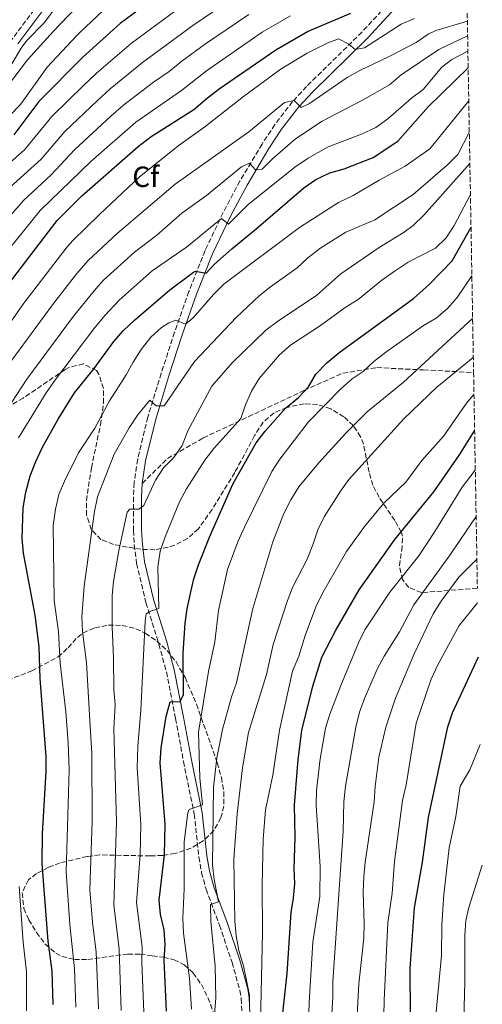
# Model space of a CAD drawing. Units: metres. Extents: x 616732 to 620156, y 4784957 to 4787330.
# Drawn here: x 619967 to 620125, y 4786714 to 4787051 of the extents above; entities that cross this region are included whole.
import ezdxf
from ezdxf.enums import TextEntityAlignment as Align

# ---------------------------------------------------------------- set-up
doc = ezdxf.new("R2010")
doc.units = ezdxf.units.M
doc.header["$MEASUREMENT"] = 0
doc.linetypes.add('DGN Style 3', pattern=[2.435891, 1.739922, -0.695969])
for name, color, linetype, lineweight in [('Camino', 7, 'DGN Style 3', 0), ('Curva de nivel directora', 30, 'Continuous', 30), ('Curva de nivel intermedia', 30, 'Continuous', 0), ('Etiqueta de zona arbolada', 92, 'Continuous', 0), ('Margen derecho', 7, 'Continuous', 0), ('Senda', 7, 'DGN Style 3', 0), ('Zona arbolada', 92, 'DGN Style 3', 0)]:
    doc.layers.add(name, color=color, linetype=linetype, lineweight=lineweight)
doc.styles.add('Style-Arial', font='arial.ttf')

msp = doc.modelspace()

# ---------------------------------------------------------------- linework, layer by layer
at = {"layer": 'Camino', "color": 7, "linetype": 'DGN Style 3', "lineweight": 0}
for points in [[(620097.48, 4787061.36, 524.44), (620084.21, 4787046.94, 528.6), (620065.25, 4787028.29, 533.48), (620060.47, 4787023.14, 534.74), (620054.47, 4787015.32, 536.49), (620050.04, 4787008.64, 537.91), (620042.5, 4786995.99, 540.89), (620036.74, 4786985.17, 543.99), (620030.55, 4786972.18, 548.21), (620025.05, 4786958.25, 552.23), (620020.12, 4786944.26, 555.6), (620015.56, 4786930.22, 558.2), (620011, 4786915.26, 560.42), (620007.52, 4786900.83, 562.42), (620006.32, 4786892.85, 563.52), (620006.05, 4786887.91, 564.2), (620006.1, 4786876.56, 565.73), (620006.35, 4786871.61, 566.34), (620007.16, 4786865.23, 567.16), (620010.35, 4786851.84, 569.63), (620014.78, 4786837.61, 571.66), (620017.33, 4786828.2, 573), (620020.49, 4786812.17, 575.58), (620023.17, 4786797.49, 577.13), (620026.87, 4786779.54, 580.19), (620028.44, 4786764.81, 582.58), (620029.38, 4786759.47, 583.37), (620030.9, 4786753.8, 584.17), (620035.48, 4786741.54, 586.19), (620039.8, 4786728.77, 587.54), (620042.45, 4786719.2, 588.78), (620042.93, 4786716.39, 589.17), (620043.15, 4786711.46, 589.95)], [(619975.05, 4787058.48, 482.1), (619964.41, 4787044.26, 483.16)]]:
    msp.add_polyline3d(points, dxfattribs=at)
at = {"layer": 'Curva de nivel directora', "color": 30, "linetype": 'Continuous', "lineweight": 30, "flags": 128}
for points, elevation in [([(620018.88, 4787062.72), (620001.58, 4787049.84), (619988.72, 4787038.32), (619973.72, 4787023.23), (619965.2, 4787011.82)], 500), ([(619961.88, 4786958.83), (619980.01, 4786982.49), (619988.47, 4786990.91), (620007.67, 4787007.76), (620012.14, 4787011.16), (620026.77, 4787020.47), (620031.35, 4787024.47), (620035.43, 4787027.47), (620054.71, 4787040.84), (620065.61, 4787047.1), (620080.38, 4787053.34)], 525), ([(619978.64, 4786714.34), (619978.27, 4786725.83), (619976.93, 4786736), (619974.9, 4786762.58), (619975, 4786772.7), (619976.25, 4786794.05), (619976.24, 4786799.25), (619974.21, 4786825.89), (619973.82, 4786836.7), (619972.47, 4786847.56), (619968.44, 4786868.72), (619967.98, 4786873.7), (619968.41, 4786884.24), (619969.23, 4786889.59), (619970.71, 4786895.17), (619972.66, 4786900.13), (619974.97, 4786905), (619980.37, 4786914.57), (619985.96, 4786923.59), (619992.64, 4786931.9), (619999.38, 4786941.12), (620002.66, 4786944.89), (620006.45, 4786948.41), (620018.47, 4786958.82), (620026.57, 4786964.77), (620027.26, 4786965.2), (620030.92, 4786964.46), (620033.84, 4786967.57), (620039.7, 4786972.81), (620048.06, 4786979.62), (620064.31, 4786993.64), (620068.4, 4786996.51), (620073.26, 4786998.75), (620078.11, 4787000.21), (620088.09, 4787004.08), (620096.44, 4787009.59), (620106.88, 4787021.34), (620120.52, 4787034.68)], 550), ([(620017.35, 4786712.09), (620016.58, 4786729.52), (620016.95, 4786734.93), (620016.55, 4786739.91), (620015.33, 4786745.13), (620014.83, 4786750.11), (620016.73, 4786765.55), (620016.87, 4786776.07), (620015.2, 4786797), (620015.5, 4786802.19), (620017.28, 4786812.87), (620018.68, 4786817.9), (620022.05, 4786818), (620023.22, 4786820.39), (620023.08, 4786834.54), (620023.73, 4786844.74), (620024.41, 4786849.74), (620025.53, 4786854.91), (620026.7, 4786859.94), (620028.26, 4786864.69), (620032.04, 4786874.22), (620040.02, 4786892.3), (620048.05, 4786906.43), (620051.06, 4786910.42), (620058.07, 4786918.26), (620062.46, 4786921.95), (620065.88, 4786925.59), (620068.45, 4786929.99), (620072.23, 4786933.85), (620076.24, 4786937.29), (620101.78, 4786955.84), (620107.18, 4786960.62), (620115.09, 4786968.67), (620121.49, 4786980.24)], 575), ([(620056.92, 4786709.43), (620058.66, 4786724.97), (620059.98, 4786745.83), (620060.85, 4786750.75), (620061.23, 4786755.77), (620061.08, 4786760.84), (620061.39, 4786771.61), (620061.16, 4786782.58), (620062.37, 4786798.21), (620063.66, 4786808.14), (620067.35, 4786823.26), (620070.52, 4786833.15), (620075.3, 4786842.4), (620083.27, 4786856.18), (620095.4, 4786873.39), (620108.78, 4786889.75), (620117.57, 4786902.4), (620122.72, 4786910.6)], 600), ([(620100.77, 4786711.14), (620100.64, 4786726.76), (620102.12, 4786747.43), (620104.85, 4786763.01), (620106.93, 4786778.33), (620113.61, 4786809.33), (620115.15, 4786814.09), (620124.09, 4786833.23)], 625)]:
    msp.add_lwpolyline(points, dxfattribs=dict(at, elevation=elevation))
at = {"layer": 'Curva de nivel intermedia', "color": 30, "linetype": 'Continuous', "lineweight": 0, "flags": 128}
for points, elevation in [([(619961.36, 4787025.99), (619963.06, 4787028.46), (619969.88, 4787037.48), (619978.75, 4787047.27), (619996.52, 4787065.9), (620012.62, 4787080.18), (620016.36, 4787082.81), (620032.9, 4787090.87), (620074.32, 4787109.79), (620092.03, 4787118.41), (620102.07, 4787124.37), (620106.23, 4787127.21), (620108.15, 4787128.1), (620118.81, 4787131.45)], 490), ([(619957.31, 4787024.21), (619967.65, 4787041.38), (619969.66, 4787044.04), (619975.64, 4787050.23), (619988.66, 4787067.88)], 485), ([(619956.18, 4786995.58), (619968.86, 4787006.64), (619978.17, 4787018.09), (619988.97, 4787028.65), (619993.4, 4787032.89), (620005.38, 4787043.18), (620027.08, 4787059.15)], 505), ([(619960.18, 4787014.74), (619967.42, 4787022.16), (619976.58, 4787034.94), (619986.75, 4787045.75), (619987.74, 4787046.76), (619999.85, 4787058.33)], 495), ([(619962.65, 4786992.78), (619974.51, 4787003.45), (619982.63, 4787012.94), (619993.64, 4787023.42), (619998.09, 4787027.46), (620009.18, 4787036.52), (620026.38, 4787049.22), (620040.9, 4787059.06)], 510), ([(619949.02, 4786966.97), (619968.43, 4786989.35), (619977.97, 4786998.11), (619985.91, 4787006.66), (619998.32, 4787018.2), (620002.77, 4787022.02), (620012.98, 4787029.85), (620018.3, 4787033.41), (620022.65, 4787037), (620030.76, 4787042.92), (620045.51, 4787052.98)], 515), ([(619955.45, 4786962.9), (619974.22, 4786985.92), (619991.53, 4787002.65), (620006.86, 4787016.15), (620022.54, 4787026.94), (620031.02, 4787033.7), (620050.11, 4787046.91), (620059.74, 4787052.52)], 520), ([(620120.24, 4787050.63), (620109.41, 4787047.44), (620106.87, 4787046.18), (620102.7, 4787043.35), (620093.29, 4787038.43), (620083.49, 4787033.81), (620079.15, 4787031.34), (620066.27, 4787022.5), (620063.47, 4787021.18), (620060.99, 4787023.51), (620057.7, 4787022.82), (620045.53, 4787012.82), (620020.29, 4786994.89), (620000.47, 4786978.07), (619990.58, 4786968.86), (619986.74, 4786964.34), (619978.36, 4786953.67), (619958.34, 4786926.5)], 535), ([(620102.19, 4787051.57), (620097.58, 4787049.64), (620085.12, 4787041.5), (620081.86, 4787040.98), (620079.74, 4787042.83), (620076.18, 4787044.59), (620072.26, 4787043.15), (620065.42, 4787039.72), (620056.54, 4787034.35), (620043.7, 4787024.89), (620030.52, 4787014.54), (620021.72, 4787008.29), (620008.12, 4786997.45), (619994.47, 4786984.49), (619985.3, 4786975.68), (619983.44, 4786973.48), (619968.62, 4786954.25), (619959.54, 4786941.47)], 530), ([(620120.33, 4787045.64), (620110.51, 4787040.99), (620097.59, 4787032.27), (620093.64, 4787028.83), (620084.36, 4787023.61), (620070.63, 4787016.51), (620061.5, 4787010.41), (620053.63, 4787003.58), (620050.04, 4787000.04), (620047.8, 4786999.81), (620045.71, 4787002.15), (620043.05, 4787000.83), (620031.09, 4786991.05), (620022.62, 4786984.95), (620014.11, 4786977.51), (620006.47, 4786971.66), (619995.87, 4786962.04), (619993.16, 4786959.1), (619985.59, 4786949.79), (619969.67, 4786928.24), (619959.07, 4786912.13)], 540), ([(620120.42, 4787040.45), (620114.96, 4787037.57), (620111.48, 4787034.91), (620105.15, 4787027.31), (620101.1, 4787024.37), (620093.01, 4787017.23), (620088.93, 4787014.34), (620084.07, 4787012.06), (620072.63, 4787007.72), (620065.83, 4787003.76), (620061.29, 4787000.73), (620045.17, 4786987.85), (620038.59, 4786981.2), (620036.15, 4786983.22), (620024.25, 4786973.41), (620012.47, 4786965.24), (620001.16, 4786955.23), (619996.33, 4786950.06), (619992.49, 4786945.45), (619979.09, 4786927.71), (619976.26, 4786923.58), (619966.8, 4786908.16)], 545), ([(619986.39, 4786713.47), (619985.93, 4786726.57), (619984.31, 4786741.75), (619983.11, 4786759.77), (619984.04, 4786794.64), (619983.79, 4786803.83), (619983.01, 4786814.43), (619981.01, 4786831.12), (619980.47, 4786841.82), (619978.92, 4786852.51), (619978.62, 4786878.21), (619979.44, 4786883.75), (619980.56, 4786888.74), (619982.49, 4786893.35), (619987.25, 4786903), (619992.82, 4786911.52), (619997.89, 4786920.77), (620003.64, 4786929.66), (620005.99, 4786934.08), (620008.75, 4786938.33), (620012.03, 4786942.57), (620015.68, 4786945.86), (620018.2, 4786947.54), (620020.51, 4786948.36), (620023.82, 4786947.02), (620026.54, 4786949.22), (620033.43, 4786957.17), (620036.96, 4786960.71), (620062.9, 4786980.14), (620076.21, 4786988.59), (620081.16, 4786991.02), (620090.06, 4786996.33), (620099.01, 4787001.07), (620107.46, 4787007), (620120.72, 4787023.39)], 555), ([(619994.14, 4786712.92), (619993.36, 4786732.3), (619992.07, 4786742.51), (619991.17, 4786753.61), (619991.93, 4786777.05), (619991.84, 4786800.23), (619991.16, 4786811.53), (619989.99, 4786831.18), (619988.7, 4786841.97), (619988.45, 4786846.96), (619989.25, 4786857.45), (619992.75, 4786882.98), (619993.82, 4786887.95), (619999.49, 4786902.63), (620004.61, 4786911.61), (620007.45, 4786915.92), (620011.62, 4786921.08), (620013.82, 4786919.06), (620016.52, 4786919.15), (620026.96, 4786934.25), (620041.33, 4786949.42), (620049.07, 4786956.68), (620052.97, 4786959.83), (620062.01, 4786966.29), (620065.65, 4786969.72), (620070.13, 4786973.13), (620078.74, 4786978.46), (620088.62, 4786982.75), (620101.75, 4786991.41), (620113.42, 4787001.54), (620116.97, 4787005.07), (620120.91, 4787012.6)], 560), ([(620001.89, 4786712.37), (620001.22, 4786733.27), (619999.36, 4786748.45), (620000.24, 4786776.72), (619999.31, 4786808.63), (619999.8, 4786816.98), (619999.35, 4786821.96), (619999.25, 4786832.98), (619998.75, 4786843.59), (619998.77, 4786854.1), (619999.29, 4786859.08), (620001.08, 4786869.61), (620003.88, 4786882.74), (620004.82, 4786883.77), (620007.97, 4786883.79), (620009.68, 4786885.07), (620013.58, 4786893.7), (620016.32, 4786897.93), (620019.92, 4786901.41), (620022.71, 4786905.6), (620024.63, 4786910.56), (620032.91, 4786925.79), (620039.83, 4786933.81), (620051.29, 4786944.95), (620055.27, 4786947.97), (620068.82, 4786956.93), (620077.03, 4786964.25), (620090.09, 4786973.23), (620098.62, 4786978.47), (620101.75, 4786980.8), (620105.34, 4786984.28), (620121.1, 4787001.94)], 565), ([(620009.63, 4786711.82), (620008.92, 4786728.78), (620009.09, 4786734.1), (620007.09, 4786749.28), (620008.35, 4786765.52), (620008.56, 4786775.98), (620007.4, 4786795.35), (620007.57, 4786802.6), (620008.6, 4786815.07), (620010.07, 4786845.5), (620010.44, 4786847.96), (620011.73, 4786848.78), (620014.78, 4786849.86), (620014.4, 4786864.08), (620015.2, 4786869.36), (620016.89, 4786874.27), (620021.79, 4786886.3), (620024.21, 4786890.68), (620030.48, 4786900.55), (620033.51, 4786904.53), (620042.83, 4786914.79), (620044.37, 4786919.47), (620046.4, 4786924.15), (620049.02, 4786928.42), (620055.99, 4786936.55), (620059.73, 4786939.86), (620070.05, 4786946.59), (620078.43, 4786952.73), (620082.86, 4786955.43), (620090.98, 4786962.06), (620095.24, 4786965.09), (620100.03, 4786968.2), (620109.32, 4786973.08), (620112.99, 4786976.51), (620115.73, 4786980.78), (620121.29, 4786991.38)], 570), ([(620025.96, 4786712.77), (620025.27, 4786723.38), (620023.22, 4786738.77), (620023, 4786743.86), (620023.38, 4786754), (620023.36, 4786769.97), (620024.62, 4786779.97), (620025.16, 4786781.04), (620029.71, 4786782.65), (620028.8, 4786791.87), (620028.32, 4786807.56), (620031.77, 4786828.32), (620033.95, 4786838.43), (620035.12, 4786849.13), (620038.2, 4786863.15), (620041.78, 4786872.61), (620043.99, 4786877.57), (620053.41, 4786896.68), (620056.07, 4786900.92), (620065.98, 4786913.59), (620077.12, 4786925.01), (620080.87, 4786928.31), (620084.62, 4786930.9), (620088.25, 4786934.33), (620092.4, 4786937.41), (620105.27, 4786946.57), (620109.57, 4786949.12), (620113.44, 4786952.39), (620116.7, 4786956.2), (620121.78, 4786963.6)], 580), ([(620033, 4786701.44), (620034.29, 4786716.71), (620033.99, 4786727.45), (620032.53, 4786742.8), (620032.42, 4786748.56), (620035.18, 4786749.46), (620033.69, 4786757.17), (620033.07, 4786762.17), (620033.5, 4786788.71), (620034.55, 4786798.69), (620036.54, 4786808.39), (620039.64, 4786819.57), (620041.32, 4786824.43), (620046.9, 4786849.82), (620053.68, 4786872.61), (620057.45, 4786882.34), (620059.83, 4786886.97), (620062.62, 4786891.38), (620069.29, 4786899.47), (620078.62, 4786909.62), (620086, 4786917.1), (620098.4, 4786927.22), (620122.04, 4786949)], 585), ([(620045.72, 4786713.71), (620045.8, 4786717.61), (620043.75, 4786727.63), (620042.13, 4786732.91), (620041.19, 4786737.82), (620040.72, 4786742.94), (620040.44, 4786764.13), (620041.51, 4786779.55), (620043.36, 4786795.29), (620045.45, 4786807.36), (620051.51, 4786827.28), (620053.9, 4786837.55), (620058.76, 4786852.57), (620060.59, 4786857.22), (620065.43, 4786866.63), (620067.46, 4786871.55), (620069.07, 4786876.66), (620071.28, 4786881.14), (620076.82, 4786889.88), (620079.73, 4786893.95), (620098.51, 4786914.64), (620109.85, 4786925.49), (620122.28, 4786935.59)], 590), ([(620085.1, 4786877.89), (620091.64, 4786885.83), (620099.16, 4786892.98), (620104.68, 4786900.39), (620112.19, 4786908.81), (620119.9, 4786920.03), (620122.5, 4786923)], 595), ([(620093.7, 4786855.34), (620103.62, 4786867.79), (620109.16, 4786876.12), (620118.48, 4786891.29), (620122.96, 4786897.15)], 605), ([(620073.25, 4786699.97), (620074.29, 4786716.93), (620074.22, 4786722.16), (620077.77, 4786773.67), (620077.99, 4786783.71), (620078.63, 4786789.04), (620082.11, 4786809.2), (620083.35, 4786814.31), (620085.02, 4786819.03), (620089.37, 4786829.1), (620091.82, 4786833.46), (620097.06, 4786841.83), (620101.9, 4786851.1), (620114.03, 4786867.68), (620123.24, 4786881.22)], 610), ([(620049.5, 4786708.25), (620050.2, 4786738.97), (620050.07, 4786755.24), (620050.37, 4786770.96), (620051.26, 4786780.94), (620053.77, 4786792.85), (620056, 4786808.24), (620060.51, 4786828.41), (620062.61, 4786833.56), (620064.9, 4786840.91), (620068.58, 4786850.59), (620070.73, 4786855.11), (620078.96, 4786869.31), (620085.1, 4786877.89)], 595), ([(620082.23, 4786704.51), (620083.11, 4786721.43), (620084.85, 4786737.09), (620084.99, 4786742.09), (620084.58, 4786752.86), (620084.89, 4786758.05), (620085.31, 4786763.06), (620088.34, 4786783.65), (620088.68, 4786788.95), (620089.96, 4786799), (620092.42, 4786809.2), (620095.66, 4786819.1), (620102.08, 4786834.26), (620108.58, 4786847.99), (620111.27, 4786852.3), (620117.3, 4786860.51), (620123.5, 4786866.67)], 615), ([(620065.65, 4786699.67), (620066.11, 4786715.03), (620067.44, 4786735.67), (620069.8, 4786751.29), (620069.96, 4786761.58), (620068.5, 4786782.55), (620068.7, 4786787.55), (620069.92, 4786798.35), (620071.73, 4786808.86), (620073.2, 4786813.64), (620076.98, 4786823.44), (620083.01, 4786838.04), (620085.16, 4786842.55), (620093.7, 4786855.34)], 605), ([(620091.59, 4786705.46), (620091.82, 4786715.93), (620093.09, 4786742.35), (620094.5, 4786752.41), (620095.36, 4786763.28), (620098.05, 4786784.15), (620099.3, 4786789.47), (620102.69, 4786810.58), (620107.86, 4786825.62), (620110.12, 4786830.52), (620117.45, 4786844.02), (620123.76, 4786851.71)], 620), ([(620108.88, 4786704.61), (620111.39, 4786731.13), (620111.5, 4786741.65), (620112.19, 4786752.01), (620114.07, 4786767.93), (620116.29, 4786778.68), (620117.83, 4786789.04), (620121.08, 4786794.68), (620124.62, 4786803.32)], 630), ([(620010.55, 4786528.99), (620031.82, 4786543.6), (620044.44, 4786553.11), (620053.11, 4786560.1), (620061.56, 4786565.55), (620070.86, 4786570.53), (620080.55, 4786574.71), (620085.83, 4786576.19), (620090.45, 4786578.54), (620094.14, 4786582.12), (620102.46, 4786595.13), (620104.87, 4786599.51), (620111.81, 4786619.67), (620117.18, 4786633.85), (620118.04, 4786638.85), (620118.27, 4786654.49), (620118.09, 4786675.21), (620119.38, 4786722.17), (620119.36, 4786738.13), (620119.69, 4786743.14), (620120.69, 4786747.58), (620125.35, 4786762.07)], 635), ([(619967.05, 4786754.69), (619968.36, 4786735.66), (619969.47, 4786725.52), (619969.54, 4786712.26)], 545)]:
    msp.add_lwpolyline(points, dxfattribs=dict(at, elevation=elevation))
at = {"layer": 'Margen derecho', "color": 7, "linetype": 'Continuous', "lineweight": 0}
for points in [[(620119.78, 4787077.07, 517.73), (620106.42, 4787065.88, 522.07), (620099.45, 4787059.4, 524.44), (620086.21, 4787045.01, 528.6), (620067.25, 4787026.35, 533.48), (620062.59, 4787021.34, 534.74), (620056.73, 4787013.71, 536.49), (620052.39, 4787007.16, 537.91), (620044.92, 4786994.63, 540.89), (620039.22, 4786983.92, 543.99), (620033.09, 4786971.07, 548.21), (620027.66, 4786957.28, 552.23), (620022.75, 4786943.36, 555.6), (620018.2, 4786929.39, 558.2), (620013.68, 4786914.53, 560.42), (620010.25, 4786900.3, 562.42), (620009.08, 4786892.57, 563.52)], [(619977.09, 4787057.02, 482.1), (619966.5, 4787042.88, 483.16)], [(620009.08, 4786892.57, 563.52), (620008.83, 4786887.84, 564.2), (620008.88, 4786876.63, 565.73), (620009.12, 4786871.85, 566.34), (620009.9, 4786865.73, 567.16), (620013.03, 4786852.57, 569.63), (620017.44, 4786838.38, 571.66), (620020.04, 4786828.83, 573), (620023.22, 4786812.68, 575.58), (620025.9, 4786798.02, 577.13), (620029.62, 4786779.97, 580.19), (620031.19, 4786765.2, 582.58), (620032.09, 4786760.07, 583.37), (620033.54, 4786754.65, 584.17), (620038.1, 4786742.47, 586.19), (620042.45, 4786729.59, 587.54), (620045.16, 4786719.8, 588.78), (620045.69, 4786716.68, 589.17), (620045.92, 4786711.5, 589.95)]]:
    msp.add_polyline3d(points, dxfattribs=at)
at = {"layer": 'Senda', "color": 7, "linetype": 'DGN Style 3', "lineweight": 0}
msp.add_polyline3d([(620009.08, 4786892.57, 563.52), (620017.72, 4786901.12, 564.08), (620029.9, 4786908.12, 567.17), (620064.36, 4786924.34, 575.08), (620077.62, 4786930.28, 578.17), (620089.29, 4786932.17, 580.87), (620105.24, 4786931.4, 585.47), (620122.37, 4786930.51, 589.76)], dxfattribs=at)
at = {"layer": 'Zona arbolada', "color": 92, "linetype": 'DGN Style 3', "lineweight": 0}
for points in [[(620119.89, 4787070.46, 522.38), (620122.37, 4786930.51, 589.76), (620123.67, 4786856.74, 625.95), (620104.59, 4786855.24, 622.8), (620100.22, 4786857.03, 621.36), (620098.05, 4786859.68, 620.33), (620096.99, 4786864.5, 619.35), (620097.83, 4786869.67, 618.58), (620098.09, 4786874.56, 617.59), (620097.69, 4786875.85, 617.19), (620095.45, 4786879.94, 615.61), (620090.08, 4786887.83, 612.12), (620087.91, 4786891.94, 610.45), (620086.63, 4786896.45, 609.01), (620084.77, 4786905.97, 606.24), (620083.73, 4786908.53, 605.29), (620081.22, 4786912.36, 603.16), (620078.04, 4786915.37, 600.7), (620073.55, 4786918.11, 598.1), (620069.01, 4786919.58, 596.14), (620064.39, 4786919.78, 594.21), (620058.48, 4786918.58, 591.65), (620054.13, 4786916.71, 589.75), (620050.43, 4786913.48, 588.09), (620047.45, 4786908.92, 587.1), (620040.71, 4786896.29, 586.87), (620032.97, 4786883.7, 585.11), (620028.28, 4786877.1, 583.95), (620024.58, 4786873.72, 583.05), (620020.18, 4786871.48, 581.91), (620018, 4786870.73, 581.25), (620013.36, 4786869.91, 579.68), (620008.61, 4786870.06, 577.93), (620003.91, 4786870.83, 576.11), (619999.23, 4786871.75, 574.04), (619994.97, 4786873.37, 571.85), (619991.67, 4786876.81, 570.03), (619990.01, 4786881.74, 568.82), (619990, 4786886.7, 568.2), (619991.68, 4786897.88, 567.66), (619994.79, 4786912.61, 567.76), (619995.81, 4786920.15, 566.93), (619995.8, 4786925.04, 566.08), (619994.25, 4786929.92, 564.97), (619993.49, 4786931.17, 564.63), (619988.96, 4786933.46, 563.22), (619983.78, 4786932.15, 561.81), (619982.7, 4786931.54, 561.49), (619968.41, 4786921.77, 557), (619951.64, 4786911.98, 552.06)], [(620123.67, 4786856.74, 625.95), (620104.59, 4786855.24, 622.8), (620100.22, 4786857.03, 621.36), (620098.05, 4786859.68, 620.33), (620096.99, 4786864.5, 619.35), (620097.83, 4786869.67, 618.58), (620098.09, 4786874.56, 617.59), (620097.69, 4786875.85, 617.19), (620095.45, 4786879.94, 615.61), (620090.08, 4786887.83, 612.12), (620087.91, 4786891.94, 610.45), (620086.63, 4786896.45, 609.01), (620084.77, 4786905.97, 606.24), (620083.73, 4786908.53, 605.29), (620081.22, 4786912.36, 603.16), (620078.04, 4786915.37, 600.7), (620073.55, 4786918.11, 598.1), (620069.01, 4786919.58, 596.14), (620064.39, 4786919.78, 594.21), (620058.48, 4786918.58, 591.65), (620054.13, 4786916.71, 589.75), (620050.43, 4786913.48, 588.09), (620047.45, 4786908.92, 587.1), (620040.71, 4786896.29, 586.87), (620032.97, 4786883.7, 585.11), (620028.28, 4786877.1, 583.95), (620024.58, 4786873.72, 583.05), (620020.18, 4786871.48, 581.91), (620018, 4786870.73, 581.25), (620013.36, 4786869.91, 579.68), (620008.61, 4786870.06, 577.93), (620003.91, 4786870.83, 576.11), (619999.23, 4786871.75, 574.04), (619994.97, 4786873.37, 571.85), (619991.67, 4786876.81, 570.03), (619990.01, 4786881.74, 568.82), (619990, 4786886.7, 568.2), (619991.68, 4786897.88, 567.66), (619994.79, 4786912.61, 567.76), (619995.81, 4786920.15, 566.93), (619995.8, 4786925.04, 566.08), (619994.25, 4786929.92, 564.97), (619993.49, 4786931.17, 564.63), (619988.96, 4786933.46, 563.22), (619983.78, 4786932.15, 561.81), (619982.7, 4786931.54, 561.49), (619968.41, 4786921.77, 557), (619951.64, 4786911.98, 552.06)], [(619963.08, 4786825.27, 560.86), (619971.3, 4786828.52, 565.49), (619980.31, 4786833.26, 570.51), (619983.74, 4786836.39, 572.46), (619986.89, 4786839.93, 574.23), (619988.78, 4786841.42, 575.23), (619992.92, 4786843.24, 577.34), (619997.5, 4786844.12, 579.64), (620002.25, 4786844.01, 581.98), (620006.87, 4786842.9, 584.23), (620010.12, 4786841.36, 585.79), (620014.02, 4786838.69, 587.54), (620017.57, 4786835.46, 588.93), (620020.66, 4786831.53, 589.91), (620023.71, 4786826.18, 590.7), (620027.64, 4786817.1, 591.88), (620034.73, 4786797.03, 594.59), (620036.16, 4786792.07, 595.33), (620036.99, 4786787.12, 596.07), (620036.94, 4786782.22, 596.74), (620036, 4786778.23, 597.24), (620033.54, 4786773.87, 597.07), (620029.93, 4786770.37, 595.72), (620025.74, 4786767.84, 593.6), (620020.37, 4786766.04, 590.5), (620016.08, 4786765.37, 587.98), (620011.77, 4786765.19, 585.42), (619994.55, 4786765.56, 575.14), (619990.28, 4786765.02, 572.61), (619980.99, 4786762.79, 566.91), (619976.91, 4786761.29, 564.42), (619972.93, 4786759.14, 562.2), (619970.14, 4786757.05, 560.86), (619968.03, 4786752.64, 560.54), (619968.62, 4786747.17, 561.9), (619970.25, 4786743.35, 563.1), (619972.9, 4786739.05, 564.38), (619975.94, 4786735.07, 565.7), (619979.51, 4786731.95, 567.19), (619981.58, 4786730.86, 568.04), (619985.9, 4786729.79, 569.91), (619990.42, 4786729.76, 572), (620004.09, 4786731.66, 579.12), (620008.33, 4786731.55, 581.63), (620012.52, 4786731.04, 584.85), (620016.33, 4786730.57, 588.68), (620019.96, 4786729.71, 592.56), (620023.39, 4786728.01, 595.8), (620026.54, 4786725.15, 597.69), (620029.33, 4786721.18, 598.63), (620031.55, 4786716.74, 599.36), (620033.3, 4786711.99, 599.98)], [(619963.08, 4786825.27, 560.86), (619971.3, 4786828.52, 565.49), (619980.31, 4786833.26, 570.51), (619983.74, 4786836.39, 572.46), (619986.89, 4786839.93, 574.23), (619988.78, 4786841.42, 575.23), (619992.92, 4786843.24, 577.34), (619997.5, 4786844.12, 579.64), (620002.25, 4786844.01, 581.98), (620006.87, 4786842.9, 584.23), (620010.12, 4786841.36, 585.79), (620014.02, 4786838.69, 587.54), (620017.57, 4786835.46, 588.93), (620020.66, 4786831.53, 589.91), (620023.71, 4786826.18, 590.7), (620027.64, 4786817.1, 591.88), (620034.73, 4786797.03, 594.59), (620036.16, 4786792.07, 595.33), (620036.99, 4786787.12, 596.07), (620036.94, 4786782.22, 596.74)], [(620036.94, 4786782.22, 596.74), (620036, 4786778.23, 597.24), (620033.54, 4786773.87, 597.07), (620029.93, 4786770.37, 595.72), (620025.74, 4786767.84, 593.6), (620020.37, 4786766.04, 590.5), (620016.08, 4786765.37, 587.98), (620011.77, 4786765.19, 585.42), (619994.55, 4786765.56, 575.14), (619990.28, 4786765.02, 572.61), (619980.99, 4786762.79, 566.91), (619976.91, 4786761.29, 564.42), (619972.93, 4786759.14, 562.2), (619970.14, 4786757.05, 560.86), (619968.03, 4786752.64, 560.54), (619968.62, 4786747.17, 561.9), (619970.25, 4786743.35, 563.1), (619972.9, 4786739.05, 564.38), (619975.94, 4786735.07, 565.7), (619979.51, 4786731.95, 567.19), (619981.58, 4786730.86, 568.04), (619985.9, 4786729.79, 569.91), (619990.42, 4786729.76, 572), (620004.09, 4786731.66, 579.12), (620008.33, 4786731.55, 581.63), (620012.52, 4786731.04, 584.85), (620016.33, 4786730.57, 588.68), (620019.96, 4786729.71, 592.56), (620023.39, 4786728.01, 595.8), (620026.54, 4786725.15, 597.69), (620029.33, 4786721.18, 598.63), (620031.55, 4786716.74, 599.36), (620033.3, 4786711.99, 599.98)]]:
    msp.add_polyline3d(points, dxfattribs=at)

# ---------------------------------------------------------------- texts
at = {"layer": 'Etiqueta de zona arbolada', "color": 92, "linetype": 'Continuous', "lineweight": 0, "style": 'Style-Arial'}
msp.add_text('Cf', height=7, dxfattribs=at).set_placement((620010.29, 4786997.45, 530), align=Align.MIDDLE_CENTER)

doc.saveas('drawing.dxf')
